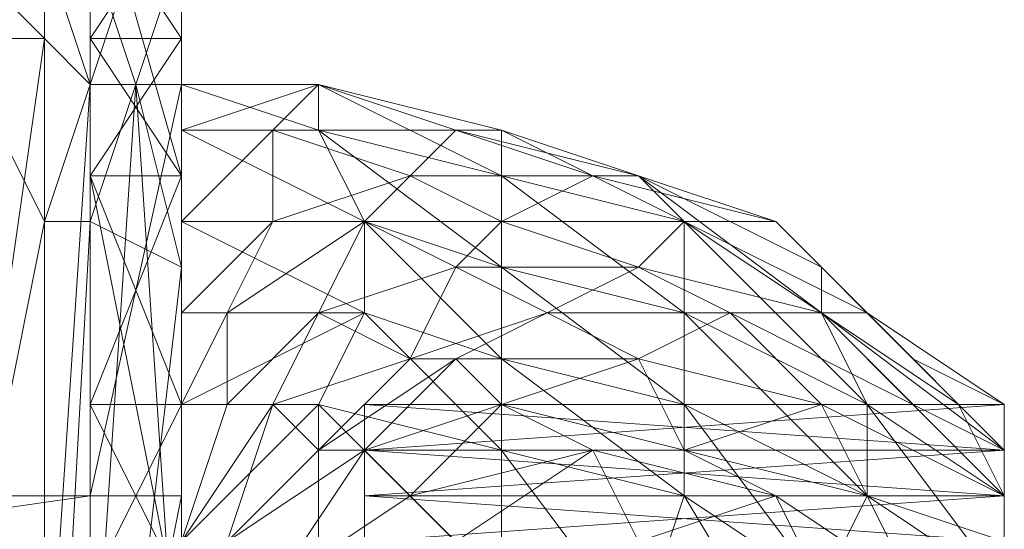
# Model space of a CAD drawing. Units: millimetres. Extents: x 4033 to 10927, y -2769 to 2592.
# Drawn here: x 7802 to 7826, y -67 to -55 of the extents above; entities that cross this region are included whole.
import ezdxf

# ---------------------------------------------------------------- set-up
doc = ezdxf.new("R2010")
doc.units = ezdxf.units.MM
doc.layers.add('МАФЫ НАШИ', color=250, linetype='Continuous', lineweight=25)

# ---------------------------------------------------------------- blocks, each defined once
blk = doc.blocks.new('прбз')
at = {"layer": 'МАФЫ НАШИ', "lineweight": 13}
for points in [[(7803.444, -51.714), (7803.444, -55.158), (7805.74, -51.714), (7803.444, -55.158), (7805.74, -58.603), (7803.444, -55.158), (7803.444, -58.603), (7805.74, -58.603), (7805.74, -55.158), (7805.74, -82.713), (7805.74, -58.603), (7805.74, -64.343), (7805.74, -82.713), (7805.74, -64.343), (7805.74, -85.01), (7805.74, -64.343), (7805.74, -68.936)], [(7805.74, -68.936), (7805.74, -64.343), (7805.74, -58.603)], [(7805.74, -48.27), (7805.74, -79.269), (7805.74, -48.27)], [(7805.74, -47.122), (7805.74, -79.269), (7805.74, -45.973), (7805.74, -79.269), (7805.74, -45.973)], [(7803.444, -48.27), (7803.444, -80.417), (7803.444, -51.714), (7803.444, -55.158), (7803.444, -80.417), (7803.444, -55.158), (7803.444, -82.713), (7803.444, -55.158), (7803.444, -58.603), (7803.444, -82.713), (7803.444, -64.343), (7803.444, -58.603), (7805.74, -55.158), (7803.444, -58.603), (7803.444, -55.158), (7805.74, -55.158), (7803.444, -55.158), (7803.444, -51.714), (7805.74, -55.158), (7803.444, -51.714), (7803.444, -55.158), (7803.444, -80.417), (7803.444, -51.714)], [(7803.444, -48.27), (7803.444, -80.417), (7803.444, -48.27), (7803.444, -79.269), (7803.444, -48.27)], [(7803.444, -47.122), (7803.444, -79.269), (7803.444, -47.122)], [(7803.444, -45.973), (7803.444, -79.269), (7803.444, -45.973), (7803.444, -79.269), (7803.444, -45.973)], [(7803.444, -48.27), (7803.444, -79.269)], [(7803.444, -68.936), (7803.444, -64.343), (7803.444, -85.01), (7803.444, -64.343), (7803.444, -82.713), (7803.444, -64.343), (7803.444, -58.603), (7803.444, -82.713), (7803.444, -55.158), (7803.444, -58.603), (7805.74, -64.343), (7803.444, -58.603), (7803.444, -64.343), (7805.74, -64.343), (7803.444, -64.343), (7803.444, -68.936), (7805.74, -64.343), (7803.444, -68.936)], [(7803.444, -87.306), (7805.74, -81.565), (7803.444, -87.306), (7803.444, -81.565), (7805.74, -81.565), (7805.74, -59.751), (7805.74, -57.455), (7805.74, -81.565), (7805.74, -57.455), (7805.74, -56.307), (7805.74, -80.417), (7805.74, -56.307), (7805.74, -80.417), (7805.74, -56.307), (7805.74, -80.417), (7805.74, -57.455), (7805.74, -56.307), (7805.74, -19.567)], [(7805.74, -5.789), (7805.74, -56.307), (7805.74, -5.789), (7805.74, -50.566), (7805.74, -5.789)], [(7803.444, -49.418), (7803.444, -68.936), (7803.444, -49.418), (7803.444, -56.307), (7803.444, -68.936)], [(7805.74, -87.306), (7803.444, -85.01), (7805.74, -87.306), (7805.74, -85.01), (7803.444, -85.01), (7803.444, -68.936), (7803.444, -64.343), (7803.444, -85.01), (7803.444, -64.343), (7805.74, -58.603), (7803.444, -64.343), (7803.444, -58.603), (7805.74, -58.603), (7805.74, -5.789)], [(7805.74, -19.567), (7805.74, -58.603), (7805.74, -19.567)], [(7805.74, -62.047), (7806.888, -62.047), (7805.74, -62.047), (7805.74, -64.343), (7806.888, -62.047), (7809.184, -62.047), (7806.888, -64.343), (7809.184, -62.047), (7808.036, -64.343), (7809.184, -65.491), (7808.036, -64.343), (7806.888, -67.788), (7809.184, -65.491), (7810.332, -65.491), (7806.888, -67.788), (7810.332, -65.491), (7808.036, -68.936), (7810.332, -65.491), (7811.481, -66.64), (7810.332, -65.491), (7812.629, -63.195), (7809.184, -65.491), (7812.629, -63.195), (7811.481, -63.195), (7808.036, -64.343), (7809.184, -62.047), (7811.481, -63.195), (7809.184, -62.047), (7810.332, -59.751), (7806.888, -62.047), (7810.332, -59.751), (7808.036, -59.751), (7805.74, -62.047), (7805.74, -59.751), (7808.036, -59.751), (7805.74, -59.751), (7810.332, -59.751), (7805.74, -59.751), (7805.74, -57.455), (7810.332, -59.751), (7811.481, -58.603), (7808.036, -59.751), (7811.481, -58.603), (7808.036, -57.455), (7805.74, -59.751), (7805.74, -57.455), (7808.036, -57.455), (7805.74, -57.455), (7805.74, -52.862), (7805.74, -58.603), (7805.74, -21.863)], [(7803.444, -52.862), (7803.444, -56.307), (7804.592, -56.307), (7803.444, -52.862), (7804.592, -56.307), (7803.444, -56.307), (7802.296, -73.528), (7803.444, -56.307), (7802.296, -55.158), (7802.296, -73.528), (7802.296, -94.195)], [(7805.74, -21.863), (7805.74, -56.307), (7805.74, -66.64), (7803.444, -78.121), (7805.74, -66.64), (7805.74, -78.121), (7803.444, -78.121), (7803.444, -87.306), (7803.444, -78.121), (7803.444, -91.898)], [(7787.37, -68.936), (7803.444, -68.936), (7803.444, -66.64), (7787.37, -68.936), (7803.444, -66.64), (7787.37, -66.64), (7803.444, -66.64), (7787.37, -66.64), (7803.444, -66.64), (7803.444, -68.936), (7787.37, -66.64), (7803.444, -68.936), (7787.37, -68.936)], [(7812.629, -67.788), (7816.073, -65.491), (7812.629, -67.788)], [(7817.221, -67.788), (7816.073, -65.491), (7818.369, -65.491), (7820.666, -66.64), (7818.369, -65.491), (7821.814, -64.343), (7817.221, -63.195), (7821.814, -64.343), (7819.517, -62.047), (7814.925, -62.047), (7817.221, -60.899), (7819.517, -62.047), (7817.221, -60.899), (7818.369, -59.751), (7813.777, -59.751), (7818.369, -59.751), (7816.073, -58.603), (7811.481, -58.603), (7812.629, -57.455), (7816.073, -58.603), (7812.629, -57.455), (7817.221, -58.603), (7812.629, -57.455), (7817.221, -58.603), (7812.629, -57.455), (7813.777, -57.455), (7817.221, -58.603), (7813.777, -57.455), (7813.777, -58.603), (7809.184, -56.307), (7813.777, -58.603), (7809.184, -57.455), (7805.74, -56.307), (7805.74, -57.455), (7809.184, -57.455), (7805.74, -57.455), (7805.74, -76.973)], [(7805.74, -76.973), (7805.74, -57.455), (7805.74, -70.084), (7805.74, -58.603), (7803.444, -50.566), (7805.74, -58.603), (7805.74, -50.566)], [(7803.444, -45.973), (7803.444, -68.936), (7803.444, -50.566), (7803.444, -58.603), (7803.444, -68.936), (7803.444, -58.603), (7805.74, -58.603), (7805.74, -70.084), (7803.444, -58.603), (7805.74, -70.084)], [(7805.74, -86.158), (7810.332, -83.861), (7805.74, -86.158), (7805.74, -83.861), (7810.332, -83.861), (7805.74, -83.861), (7805.74, -82.713), (7810.332, -83.861), (7805.74, -82.713), (7805.74, -58.603), (7805.74, -55.158), (7805.74, -82.713), (7805.74, -55.158), (7805.74, -80.417), (7805.74, -55.158), (7805.74, -51.714), (7805.74, -80.417), (7805.74, -48.27)], [(7805.74, -51.714), (7805.74, -55.158), (7805.74, -80.417), (7805.74, -51.714)], [(7805.74, -48.27), (7805.74, -80.417), (7805.74, -48.27), (7805.74, -79.269), (7805.74, -48.27)], [(7805.74, -45.973), (7805.74, -79.269)], [(7799.999, -55.158), (7802.296, -55.158), (7799.999, -52.862), (7802.296, -55.158), (7802.296, -52.862), (7803.444, -56.307), (7802.296, -55.158), (7799.999, -71.232), (7802.296, -55.158), (7799.999, -55.158)], [(7799.999, -55.158), (7802.296, -59.751), (7799.999, -55.158), (7802.296, -55.158), (7802.296, -59.751), (7803.444, -59.751), (7802.296, -59.751), (7803.444, -56.307), (7803.444, -59.751), (7805.74, -60.899), (7803.444, -59.751), (7804.592, -56.307), (7805.74, -60.899), (7805.74, -56.307), (7805.74, -60.899), (7805.74, -56.307), (7805.74, -57.455), (7805.74, -60.899), (7805.74, -76.973), (7805.74, -57.455), (7805.74, -52.862), (7805.74, -57.455), (7805.74, -56.307), (7805.74, -52.862), (7805.74, -56.307), (7805.74, -52.862)], [(7805.74, -49.418), (7803.444, -56.307), (7805.74, -49.418), (7805.74, -56.307), (7803.444, -56.307), (7803.444, -73.528), (7803.444, -56.307), (7803.444, -66.64), (7803.444, -73.528), (7805.74, -94.195)], [(7803.444, -56.307), (7802.296, -52.862), (7803.444, -56.307), (7802.296, -55.158), (7802.296, -52.862), (7802.296, -50.566), (7799.999, -52.862), (7802.296, -52.862), (7799.999, -52.862)], [(7799.999, -55.158), (7802.296, -55.158), (7803.444, -56.307), (7804.592, -56.307), (7805.74, -56.307), (7805.74, -57.455), (7809.184, -56.307), (7805.74, -56.307), (7809.184, -56.307), (7805.74, -56.307), (7809.184, -56.307), (7805.74, -56.307), (7809.184, -56.307), (7805.74, -56.307), (7809.184, -56.307), (7813.777, -57.455), (7809.184, -56.307), (7813.777, -57.455), (7812.629, -57.455), (7809.184, -56.307), (7812.629, -57.455), (7809.184, -56.307), (7812.629, -57.455), (7808.036, -57.455), (7812.629, -57.455), (7811.481, -58.603), (7813.777, -59.751), (7811.481, -58.603), (7810.332, -59.751), (7813.777, -59.751), (7817.221, -60.899), (7812.629, -60.899), (7817.221, -60.899), (7814.925, -62.047), (7817.221, -63.195), (7814.925, -62.047), (7812.629, -63.195), (7817.221, -63.195), (7818.369, -65.491), (7813.777, -64.343), (7818.369, -65.491), (7816.073, -65.491), (7811.481, -66.64), (7813.777, -64.343), (7810.332, -65.491), (7812.629, -63.195), (7813.777, -64.343), (7812.629, -63.195), (7814.925, -62.047), (7811.481, -63.195), (7814.925, -62.047), (7812.629, -60.899), (7809.184, -62.047), (7810.332, -59.751), (7812.629, -60.899), (7810.332, -59.751), (7813.777, -60.899), (7809.184, -57.455), (7813.777, -60.899), (7813.777, -58.603), (7818.369, -59.751), (7813.777, -58.603), (7813.777, -57.455), (7818.369, -59.751), (7821.814, -62.047), (7818.369, -59.751), (7817.221, -60.899), (7821.814, -62.047), (7825.258, -64.343), (7821.814, -62.047), (7821.814, -60.899), (7825.258, -64.343), (7826.406, -65.491), (7825.258, -64.343), (7824.11, -63.195), (7826.406, -65.491)], [(7803.444, -70.084), (7803.444, -58.603), (7803.444, -73.528), (7803.444, -56.307), (7804.592, -56.307), (7803.444, -73.528), (7804.592, -56.307), (7805.74, -56.307), (7804.592, -56.307), (7805.74, -52.862), (7805.74, -56.307), (7805.74, -52.862), (7805.74, -56.307), (7805.74, -57.455), (7805.74, -52.862), (7805.74, -57.455), (7805.74, -52.862), (7805.74, -66.64), (7805.74, -52.862), (7805.74, -78.121), (7805.74, -52.862), (7805.74, -57.455), (7805.74, -78.121)], [(7805.74, -76.973), (7805.74, -57.455), (7805.74, -73.528), (7805.74, -57.455), (7805.74, -56.307), (7805.74, -73.528), (7805.74, -56.307), (7805.74, -73.528), (7804.592, -56.307), (7805.74, -56.307), (7803.444, -66.64), (7805.74, -56.307), (7805.74, -66.64), (7803.444, -66.64), (7803.444, -80.417), (7803.444, -66.64), (7803.444, -78.121)], [(7805.74, -80.417), (7805.74, -60.899), (7805.74, -80.417), (7805.74, -60.899), (7805.74, -80.417)], [(7809.184, -56.307), (7809.184, -56.307)], [(7809.184, -56.307), (7813.777, -57.455), (7809.184, -56.307)], [(7805.74, -64.343), (7810.332, -62.047), (7805.74, -64.343), (7805.74, -62.047), (7810.332, -62.047), (7805.74, -59.751), (7805.74, -62.047), (7805.74, -80.417), (7805.74, -62.047), (7805.74, -59.751), (7805.74, -80.417), (7805.74, -57.455), (7805.74, -80.417), (7805.74, -57.455), (7805.74, -59.751), (7805.74, -62.047), (7805.74, -64.343), (7805.74, -81.565), (7805.74, -64.343), (7805.74, -82.713), (7805.74, -64.343), (7805.74, -67.788)], [(7805.74, -67.788), (7805.74, -64.343), (7805.74, -81.565), (7805.74, -62.047), (7805.74, -64.343), (7806.888, -64.343), (7805.74, -64.343), (7805.74, -67.788), (7806.888, -64.343), (7808.036, -64.343), (7805.74, -67.788), (7808.036, -64.343), (7806.888, -67.788)], [(7810.332, -67.788), (7810.332, -66.64), (7810.332, -80.417), (7810.332, -66.64), (7810.332, -65.491), (7810.332, -80.417), (7810.332, -64.343), (7810.332, -80.417), (7810.332, -64.343), (7810.332, -65.491), (7810.332, -66.64), (7810.332, -80.417), (7810.332, -65.491), (7810.332, -80.417), (7810.332, -65.491), (7810.332, -64.343), (7826.406, -64.343), (7810.332, -64.343), (7810.332, -65.491), (7826.406, -64.343), (7822.962, -62.047), (7824.11, -63.195), (7826.406, -64.343), (7824.11, -63.195), (7820.666, -59.751), (7821.814, -60.899), (7824.11, -63.195), (7821.814, -60.899), (7821.814, -62.047), (7817.221, -58.603), (7821.814, -62.047), (7818.369, -59.751), (7820.666, -59.751), (7816.073, -58.603), (7820.666, -59.751), (7817.221, -58.603), (7821.814, -60.899), (7817.221, -58.603), (7821.814, -60.899), (7820.666, -59.751), (7822.962, -62.047), (7820.666, -59.751), (7818.369, -59.751), (7822.962, -62.047), (7826.406, -65.491), (7822.962, -62.047), (7826.406, -65.491), (7826.406, -66.64), (7826.406, -65.491), (7824.11, -64.343), (7826.406, -66.64), (7824.11, -64.343), (7826.406, -66.64), (7821.814, -64.343), (7824.11, -64.343), (7826.406, -65.491), (7821.814, -62.047), (7826.406, -65.491), (7822.962, -62.047)], [(7810.332, -62.047), (7813.777, -63.195), (7810.332, -59.751), (7813.777, -63.195), (7813.777, -60.899), (7818.369, -62.047), (7813.777, -60.899), (7813.777, -58.603), (7818.369, -62.047), (7822.962, -64.343), (7818.369, -59.751), (7822.962, -64.343), (7821.814, -62.047), (7824.11, -64.343), (7819.517, -62.047), (7824.11, -64.343), (7821.814, -64.343), (7822.962, -66.64), (7821.814, -64.343), (7818.369, -65.491), (7822.962, -66.64), (7826.406, -68.936), (7822.962, -66.64), (7822.962, -64.343), (7826.406, -68.936)], [(7826.406, -68.936), (7826.406, -66.64), (7826.406, -67.788), (7810.332, -66.64), (7810.332, -67.788)], [(7817.221, -58.603), (7821.814, -60.899), (7817.221, -58.603)], [(7805.74, -95.343), (7803.444, -82.713), (7805.74, -95.343), (7805.74, -82.713), (7803.444, -82.713), (7803.444, -80.417), (7803.444, -82.713), (7803.444, -70.084), (7803.444, -80.417), (7803.444, -59.751), (7802.296, -80.417), (7803.444, -80.417), (7802.296, -80.417), (7802.296, -59.751), (7799.999, -71.232), (7802.296, -80.417), (7799.999, -71.232), (7799.999, -87.306), (7790.814, -71.232), (7790.814, -87.306)], [(7805.74, -67.788), (7809.184, -64.343), (7805.74, -67.788), (7805.74, -64.343), (7809.184, -64.343), (7813.777, -65.491), (7810.332, -62.047), (7813.777, -65.491), (7813.777, -63.195), (7818.369, -64.343), (7813.777, -63.195), (7813.777, -60.899), (7818.369, -64.343), (7822.962, -66.64), (7818.369, -62.047), (7822.962, -66.64), (7822.962, -64.343), (7826.406, -66.64), (7822.962, -64.343), (7821.814, -62.047), (7826.406, -66.64), (7810.332, -67.788), (7810.332, -66.64), (7826.406, -66.64), (7810.332, -66.64), (7826.406, -66.64), (7810.332, -66.64), (7810.332, -65.491), (7826.406, -66.64), (7826.406, -67.788), (7826.406, -66.64), (7826.406, -67.788), (7822.962, -66.64), (7820.666, -66.64), (7821.814, -68.936)], [(7817.221, -67.788), (7820.666, -66.64), (7817.221, -67.788)], [(7813.777, -68.936), (7813.777, -65.491), (7817.221, -70.084), (7818.369, -66.64), (7813.777, -63.195), (7813.777, -65.491), (7818.369, -66.64), (7813.777, -65.491), (7813.777, -68.936), (7809.184, -64.343), (7813.777, -68.936)], [(7808.036, -68.936), (7811.481, -66.64), (7808.036, -68.936)], [(7812.629, -67.788), (7811.481, -66.64)], [(7805.74, -81.565), (7803.444, -81.565), (7803.444, -74.676), (7805.74, -81.565), (7803.444, -74.676), (7805.74, -68.936), (7803.444, -74.676), (7803.444, -68.936), (7805.74, -68.936), (7803.444, -68.936), (7803.444, -64.343), (7805.74, -68.936), (7803.444, -64.343)], [(7822.962, -66.64), (7821.814, -68.936), (7818.369, -64.343), (7821.814, -68.936), (7818.369, -66.64), (7821.814, -72.38), (7821.814, -68.936)], [(7826.406, -66.64), (7825.258, -64.343), (7826.406, -66.64)], [(7824.11, -68.936), (7822.962, -66.64), (7826.406, -67.788)], [(7821.814, -68.936), (7822.962, -66.64), (7825.258, -71.232)], [(7826.406, -66.64), (7826.406, -67.788), (7826.406, -66.64)]]:
    blk.add_lwpolyline(points, dxfattribs=at)
for points in [[(7805.74, -49.418), (7805.74, 4.544), (7805.74, -5.789), (7805.74, -49.418), (7805.74, -5.789), (7805.74, -56.307)], [(7805.74, -58.603), (7805.74, -19.567), (7805.74, -5.789), (7805.74, -58.603), (7805.74, -5.789), (7805.74, -50.566)], [(7805.74, -56.307), (7805.74, -5.789), (7805.74, -19.567), (7805.74, -56.307), (7805.74, -19.567), (7805.74, -21.863)], [(7805.74, -21.863), (7805.74, -19.567), (7805.74, -58.603)], [(7805.74, -52.862), (7805.74, -21.863), (7805.74, -58.603), (7805.74, -52.862), (7805.74, -58.603), (7805.74, -70.084)], [(7805.74, -21.863), (7805.74, -48.27), (7805.74, -52.862), (7805.74, -21.863), (7805.74, -52.862), (7805.74, -66.64)], [(7805.74, -66.64), (7805.74, -56.307), (7805.74, -21.863)], [(7803.444, -66.64), (7803.444, -49.418), (7803.444, -45.973), (7803.444, -66.64), (7803.444, -45.973), (7803.444, -66.64), (7803.444, -45.973)], [(7803.444, -50.566), (7805.74, -58.603), (7805.74, -50.566), (7803.444, -50.566), (7805.74, -50.566), (7803.444, -45.973)], [(7803.444, -49.418), (7805.74, -45.973), (7805.74, -49.418), (7803.444, -49.418), (7805.74, -49.418), (7803.444, -56.307)], [(7803.444, -68.936), (7803.444, -58.603), (7803.444, -50.566), (7803.444, -68.936), (7803.444, -50.566), (7803.444, -45.973), (7803.444, -68.936), (7803.444, -45.973), (7803.444, -66.64)], [(7803.444, -66.64), (7803.444, -45.973), (7803.444, -66.64), (7803.444, -45.973), (7803.444, -66.64), (7803.444, -45.973), (7803.444, -49.418), (7803.444, -66.64), (7803.444, -49.418), (7803.444, -68.936)], [(7803.444, -79.269), (7803.444, -48.27), (7803.444, -47.122), (7803.444, -79.269), (7803.444, -47.122), (7803.444, -45.973)], [(7803.444, -45.973), (7803.444, -79.269), (7803.444, -45.973), (7803.444, -79.269)], [(7803.444, -79.269), (7803.444, -45.973), (7803.444, -47.122), (7803.444, -79.269), (7803.444, -47.122), (7803.444, -48.27), (7803.444, -79.269), (7803.444, -48.27), (7803.444, -80.417)], [(7805.74, -49.418), (7805.74, -45.973), (7805.74, -48.27), (7805.74, -49.418), (7805.74, -48.27), (7805.74, -52.862), (7805.74, -56.307), (7805.74, -52.862), (7805.74, -56.307), (7805.74, -57.455), (7805.74, -52.862), (7805.74, -57.455), (7805.74, -52.862), (7805.74, -49.418), (7805.74, -52.862)], [(7805.74, -79.269), (7805.74, -48.27), (7805.74, -47.122), (7805.74, -79.269), (7805.74, -47.122), (7805.74, -45.973), (7805.74, -79.269), (7805.74, -45.973), (7805.74, -79.269), (7805.74, -45.973), (7805.74, -79.269), (7805.74, -45.973), (7805.74, -47.122)], [(7805.74, -47.122), (7805.74, -48.27), (7805.74, -79.269)], [(7805.74, -51.714), (7803.444, -55.158), (7803.444, -51.714), (7805.74, -51.714), (7803.444, -51.714), (7805.74, -48.27)], [(7805.74, -51.714), (7803.444, -48.27), (7803.444, -51.714), (7805.74, -51.714), (7803.444, -51.714), (7805.74, -55.158)], [(7803.444, -80.417), (7803.444, -55.158), (7803.444, -51.714), (7803.444, -80.417), (7803.444, -51.714), (7803.444, -48.27), (7803.444, -80.417), (7803.444, -48.27), (7803.444, -79.269)], [(7803.444, -80.417), (7803.444, -48.27), (7803.444, -51.714), (7803.444, -80.417), (7803.444, -51.714), (7803.444, -55.158), (7803.444, -80.417), (7803.444, -55.158), (7803.444, -82.713)], [(7805.74, -80.417), (7805.74, -55.158), (7805.74, -51.714), (7805.74, -80.417), (7805.74, -51.714), (7805.74, -48.27), (7805.74, -80.417), (7805.74, -48.27), (7805.74, -79.269)], [(7805.74, -79.269), (7805.74, -48.27), (7805.74, -80.417)], [(7805.74, -80.417), (7805.74, -48.27), (7805.74, -51.714), (7805.74, -80.417), (7805.74, -51.714), (7805.74, -55.158), (7805.74, -80.417), (7805.74, -55.158), (7805.74, -82.713)], [(7802.296, -52.862), (7803.444, -52.862), (7802.296, -52.862), (7803.444, -56.307), (7803.444, -52.862), (7805.74, -52.862), (7803.444, -52.862), (7804.592, -56.307), (7805.74, -52.862), (7805.74, -49.418), (7805.74, -52.862), (7805.74, -49.418), (7803.444, -52.862), (7803.444, -50.566), (7803.444, -52.862)], [(7803.444, -56.307), (7805.74, -49.418), (7805.74, -56.307), (7803.444, -56.307), (7805.74, -56.307), (7803.444, -66.64)], [(7803.444, -68.936), (7803.444, -49.418), (7803.444, -56.307), (7803.444, -68.936), (7803.444, -56.307), (7803.444, -73.528)], [(7803.444, -58.603), (7805.74, -70.084), (7805.74, -58.603), (7803.444, -58.603), (7805.74, -58.603), (7803.444, -50.566)], [(7805.74, -55.158), (7803.444, -58.603), (7803.444, -55.158), (7805.74, -55.158), (7803.444, -55.158), (7805.74, -51.714)], [(7805.74, -55.158), (7803.444, -51.714), (7803.444, -55.158), (7805.74, -55.158), (7803.444, -55.158), (7805.74, -58.603)], [(7799.999, -55.158), (7802.296, -55.158), (7799.999, -52.862)], [(7799.999, -52.862), (7802.296, -55.158), (7802.296, -52.862)], [(7802.296, -52.862), (7803.444, -56.307), (7802.296, -55.158), (7802.296, -52.862), (7802.296, -55.158), (7799.999, -55.158)], [(7803.444, -52.862), (7802.296, -52.862), (7803.444, -56.307), (7803.444, -52.862), (7803.444, -56.307), (7804.592, -56.307)], [(7802.296, -55.158), (7803.444, -56.307), (7802.296, -52.862)], [(7803.444, -52.862), (7804.592, -56.307), (7803.444, -56.307), (7803.444, -52.862), (7803.444, -56.307), (7802.296, -52.862)], [(7805.74, -52.862), (7803.444, -52.862), (7804.592, -56.307), (7805.74, -52.862), (7804.592, -56.307), (7805.74, -56.307)], [(7805.74, -52.862), (7805.74, -57.455), (7805.74, -52.862), (7805.74, -57.455), (7805.74, -56.307), (7805.74, -52.862), (7805.74, -56.307), (7805.74, -52.862), (7805.74, -56.307), (7804.592, -56.307), (7805.74, -52.862), (7804.592, -56.307), (7803.444, -52.862)], [(7805.74, -70.084), (7805.74, -76.973), (7805.74, -57.455), (7805.74, -70.084), (7805.74, -57.455), (7805.74, -52.862)], [(7805.74, -66.64), (7805.74, -52.862), (7805.74, -78.121)], [(7805.74, -78.121), (7805.74, -52.862), (7805.74, -57.455), (7805.74, -78.121), (7805.74, -57.455), (7805.74, -76.973)], [(7802.296, -73.528), (7803.444, -56.307), (7802.296, -55.158), (7802.296, -73.528), (7802.296, -55.158), (7799.999, -71.232)], [(7799.999, -71.232), (7802.296, -55.158), (7799.999, -55.158), (7799.999, -71.232), (7799.999, -87.306), (7802.296, -73.528)], [(7799.999, -71.232), (7799.999, -55.158), (7802.296, -59.751)], [(7802.296, -59.751), (7799.999, -55.158), (7802.296, -55.158), (7802.296, -59.751), (7802.296, -55.158), (7803.444, -56.307)], [(7805.74, -58.603), (7803.444, -64.343), (7803.444, -58.603), (7805.74, -58.603), (7803.444, -58.603), (7805.74, -55.158)], [(7805.74, -58.603), (7803.444, -55.158), (7803.444, -58.603), (7805.74, -58.603), (7803.444, -58.603), (7805.74, -64.343)], [(7803.444, -82.713), (7803.444, -64.343), (7803.444, -58.603), (7803.444, -82.713), (7803.444, -58.603), (7803.444, -55.158), (7803.444, -82.713), (7803.444, -55.158), (7803.444, -80.417)], [(7803.444, -82.713), (7803.444, -55.158), (7803.444, -58.603), (7803.444, -82.713), (7803.444, -58.603), (7803.444, -64.343), (7803.444, -82.713), (7803.444, -64.343), (7803.444, -85.01)], [(7805.74, -82.713), (7805.74, -64.343), (7805.74, -58.603), (7805.74, -82.713), (7805.74, -58.603), (7805.74, -55.158), (7805.74, -82.713), (7805.74, -55.158), (7805.74, -80.417)], [(7805.74, -82.713), (7805.74, -55.158), (7805.74, -58.603), (7805.74, -82.713), (7805.74, -58.603), (7805.74, -64.343)], [(7803.444, -73.528), (7804.592, -56.307), (7803.444, -56.307), (7803.444, -73.528), (7803.444, -56.307), (7802.296, -73.528)], [(7803.444, -59.751), (7802.296, -59.751), (7803.444, -56.307), (7803.444, -59.751), (7803.444, -56.307), (7804.592, -56.307)], [(7803.444, -66.64), (7805.74, -56.307), (7805.74, -66.64), (7803.444, -66.64), (7805.74, -66.64), (7803.444, -78.121)], [(7803.444, -73.528), (7803.444, -56.307), (7803.444, -66.64), (7803.444, -73.528), (7803.444, -66.64), (7803.444, -80.417)], [(7805.74, -73.528), (7805.74, -57.455), (7805.74, -56.307), (7805.74, -73.528), (7805.74, -56.307), (7805.74, -73.528), (7805.74, -56.307), (7804.592, -56.307), (7805.74, -73.528), (7804.592, -56.307), (7803.444, -73.528)], [(7805.74, -60.899), (7803.444, -59.751), (7804.592, -56.307), (7805.74, -60.899), (7804.592, -56.307), (7805.74, -56.307)], [(7805.74, -60.899), (7805.74, -56.307), (7805.74, -60.899), (7805.74, -56.307), (7805.74, -57.455), (7805.74, -60.899), (7805.74, -57.455), (7805.74, -76.973), (7805.74, -60.899), (7805.74, -76.973), (7805.74, -80.417)], [(7805.74, -80.417), (7805.74, -62.047), (7805.74, -59.751), (7805.74, -80.417), (7805.74, -59.751), (7805.74, -57.455), (7805.74, -80.417), (7805.74, -57.455), (7805.74, -80.417), (7805.74, -57.455), (7805.74, -56.307), (7805.74, -80.417), (7805.74, -56.307), (7805.74, -80.417), (7805.74, -56.307), (7805.74, -80.417), (7805.74, -56.307), (7805.74, -80.417), (7805.74, -56.307), (7805.74, -57.455), (7805.74, -80.417), (7805.74, -57.455), (7805.74, -81.565)], [(7809.184, -57.455), (7805.74, -57.455), (7805.74, -56.307), (7809.184, -57.455), (7805.74, -56.307), (7809.184, -56.307)], [(7809.184, -56.307), (7805.74, -56.307), (7809.184, -56.307), (7805.74, -56.307), (7809.184, -56.307), (7805.74, -56.307), (7809.184, -56.307), (7805.74, -56.307), (7809.184, -56.307), (7805.74, -56.307), (7805.74, -57.455), (7809.184, -56.307), (7805.74, -57.455), (7808.036, -57.455)], [(7808.036, -57.455), (7812.629, -57.455), (7809.184, -56.307)], [(7812.629, -57.455), (7809.184, -56.307), (7812.629, -57.455), (7809.184, -56.307)], [(7812.629, -57.455), (7813.777, -57.455), (7809.184, -56.307)], [(7813.777, -57.455), (7813.777, -58.603), (7809.184, -56.307)], [(7809.184, -56.307), (7813.777, -58.603), (7809.184, -57.455)], [(7805.74, -76.973), (7805.74, -57.455), (7805.74, -73.528)], [(7805.74, -81.565), (7805.74, -57.455), (7805.74, -59.751), (7805.74, -81.565), (7805.74, -59.751), (7805.74, -62.047)], [(7810.332, -59.751), (7805.74, -59.751), (7805.74, -57.455), (7810.332, -59.751), (7805.74, -57.455), (7809.184, -57.455)], [(7808.036, -57.455), (7805.74, -57.455), (7805.74, -59.751), (7808.036, -57.455), (7805.74, -59.751), (7808.036, -59.751)], [(7808.036, -59.751), (7811.481, -58.603), (7808.036, -57.455)], [(7811.481, -58.603), (7812.629, -57.455), (7808.036, -57.455)], [(7813.777, -58.603), (7813.777, -60.899), (7809.184, -57.455)], [(7809.184, -57.455), (7813.777, -60.899), (7810.332, -59.751)], [(7816.073, -58.603), (7812.629, -57.455), (7811.481, -58.603), (7816.073, -58.603), (7811.481, -58.603), (7813.777, -59.751)], [(7817.221, -58.603), (7813.777, -57.455), (7812.629, -57.455), (7817.221, -58.603), (7812.629, -57.455), (7817.221, -58.603), (7812.629, -57.455), (7817.221, -58.603), (7812.629, -57.455), (7816.073, -58.603)], [(7818.369, -59.751), (7813.777, -58.603), (7813.777, -57.455), (7818.369, -59.751), (7813.777, -57.455), (7817.221, -58.603)], [(7803.444, -70.084), (7805.74, -82.713), (7805.74, -70.084), (7803.444, -70.084), (7805.74, -70.084), (7803.444, -58.603)], [(7803.444, -73.528), (7803.444, -70.084), (7803.444, -58.603), (7803.444, -73.528), (7803.444, -58.603), (7803.444, -68.936)], [(7805.74, -64.343), (7803.444, -68.936), (7803.444, -64.343), (7805.74, -64.343), (7803.444, -64.343), (7805.74, -58.603)], [(7805.74, -64.343), (7803.444, -58.603), (7803.444, -64.343), (7805.74, -64.343), (7803.444, -64.343), (7805.74, -68.936)], [(7810.332, -59.751), (7811.481, -58.603), (7808.036, -59.751)], [(7813.777, -59.751), (7811.481, -58.603), (7810.332, -59.751), (7813.777, -59.751), (7810.332, -59.751), (7812.629, -60.899)], [(7818.369, -62.047), (7813.777, -60.899), (7813.777, -58.603), (7818.369, -62.047), (7813.777, -58.603), (7818.369, -59.751)], [(7813.777, -59.751), (7818.369, -59.751), (7816.073, -58.603)], [(7818.369, -59.751), (7820.666, -59.751), (7816.073, -58.603)], [(7816.073, -58.603), (7820.666, -59.751), (7817.221, -58.603)], [(7820.666, -59.751), (7821.814, -60.899), (7817.221, -58.603)], [(7821.814, -60.899), (7821.814, -62.047), (7817.221, -58.603)], [(7817.221, -58.603), (7821.814, -62.047), (7818.369, -59.751)], [(7802.296, -80.417), (7799.999, -71.232), (7802.296, -59.751), (7802.296, -80.417), (7802.296, -59.751), (7803.444, -59.751)], [(7803.444, -80.417), (7802.296, -80.417), (7803.444, -59.751), (7803.444, -80.417), (7803.444, -59.751), (7805.74, -60.899)], [(7810.332, -62.047), (7805.74, -64.343), (7805.74, -62.047), (7810.332, -62.047), (7805.74, -62.047), (7805.74, -59.751), (7810.332, -62.047), (7805.74, -59.751), (7810.332, -59.751)], [(7808.036, -59.751), (7805.74, -59.751), (7805.74, -62.047), (7808.036, -59.751), (7805.74, -62.047), (7806.888, -62.047)], [(7809.184, -62.047), (7810.332, -59.751), (7806.888, -62.047)], [(7806.888, -62.047), (7810.332, -59.751), (7808.036, -59.751)], [(7812.629, -60.899), (7810.332, -59.751), (7809.184, -62.047), (7812.629, -60.899), (7809.184, -62.047), (7811.481, -63.195)], [(7813.777, -60.899), (7813.777, -63.195), (7810.332, -59.751)], [(7810.332, -59.751), (7813.777, -63.195), (7810.332, -62.047)], [(7812.629, -60.899), (7817.221, -60.899), (7813.777, -59.751)], [(7817.221, -60.899), (7818.369, -59.751), (7813.777, -59.751)], [(7821.814, -62.047), (7818.369, -59.751), (7817.221, -60.899), (7821.814, -62.047), (7817.221, -60.899), (7819.517, -62.047)], [(7822.962, -62.047), (7820.666, -59.751), (7818.369, -59.751), (7822.962, -62.047), (7818.369, -59.751), (7821.814, -62.047)], [(7821.814, -62.047), (7822.962, -64.343), (7818.369, -59.751)], [(7818.369, -59.751), (7822.962, -64.343), (7818.369, -62.047)], [(7824.11, -63.195), (7821.814, -60.899), (7820.666, -59.751), (7824.11, -63.195), (7820.666, -59.751), (7822.962, -62.047)], [(7805.74, -60.899), (7805.74, -80.417), (7805.74, -60.899), (7805.74, -80.417), (7805.74, -60.899), (7805.74, -80.417), (7803.444, -80.417)], [(7811.481, -63.195), (7814.925, -62.047), (7812.629, -60.899)], [(7814.925, -62.047), (7817.221, -60.899), (7812.629, -60.899)], [(7818.369, -64.343), (7813.777, -63.195), (7813.777, -60.899), (7818.369, -64.343), (7813.777, -60.899), (7818.369, -62.047)], [(7819.517, -62.047), (7817.221, -60.899), (7814.925, -62.047), (7819.517, -62.047), (7814.925, -62.047), (7817.221, -63.195)], [(7825.258, -64.343), (7821.814, -62.047), (7821.814, -60.899), (7825.258, -64.343), (7821.814, -60.899), (7824.11, -63.195)], [(7805.74, -81.565), (7805.74, -67.788), (7805.74, -64.343), (7805.74, -81.565), (7805.74, -64.343), (7805.74, -62.047), (7805.74, -81.565), (7805.74, -62.047), (7805.74, -80.417)], [(7805.74, -62.047), (7805.74, -64.343), (7805.74, -81.565)], [(7809.184, -64.343), (7805.74, -67.788), (7805.74, -64.343), (7809.184, -64.343), (7805.74, -64.343), (7810.332, -62.047)], [(7806.888, -62.047), (7805.74, -62.047), (7805.74, -64.343), (7806.888, -62.047), (7805.74, -64.343), (7806.888, -64.343)], [(7808.036, -64.343), (7809.184, -62.047), (7806.888, -64.343)], [(7806.888, -64.343), (7809.184, -62.047), (7806.888, -62.047)], [(7811.481, -63.195), (7809.184, -62.047), (7808.036, -64.343), (7811.481, -63.195), (7808.036, -64.343), (7809.184, -65.491)], [(7810.332, -62.047), (7813.777, -65.491), (7809.184, -64.343)], [(7813.777, -63.195), (7813.777, -65.491), (7810.332, -62.047)], [(7812.629, -63.195), (7814.925, -62.047), (7811.481, -63.195)], [(7817.221, -63.195), (7814.925, -62.047), (7812.629, -63.195), (7817.221, -63.195), (7812.629, -63.195), (7813.777, -64.343)], [(7817.221, -63.195), (7821.814, -64.343), (7819.517, -62.047)], [(7822.962, -64.343), (7822.962, -66.64), (7818.369, -62.047)], [(7818.369, -62.047), (7822.962, -66.64), (7818.369, -64.343)], [(7821.814, -64.343), (7824.11, -64.343), (7819.517, -62.047)], [(7819.517, -62.047), (7824.11, -64.343), (7821.814, -62.047)], [(7826.406, -66.64), (7822.962, -66.64), (7821.814, -64.343), (7826.406, -66.64), (7821.814, -64.343), (7824.11, -64.343), (7826.406, -66.64), (7824.11, -64.343), (7826.406, -66.64), (7824.11, -64.343), (7826.406, -65.491), (7822.962, -62.047), (7826.406, -65.491), (7826.406, -66.64), (7826.406, -65.491)], [(7826.406, -66.64), (7822.962, -64.343), (7821.814, -62.047), (7826.406, -66.64), (7821.814, -62.047), (7825.258, -64.343)], [(7824.11, -64.343), (7826.406, -65.491), (7821.814, -62.047)], [(7821.814, -62.047), (7826.406, -65.491), (7822.962, -62.047)], [(7826.406, -64.343), (7824.11, -63.195), (7822.962, -62.047), (7826.406, -64.343), (7822.962, -62.047), (7826.406, -65.491)], [(7810.332, -65.491), (7812.629, -63.195), (7809.184, -65.491)], [(7809.184, -65.491), (7812.629, -63.195), (7811.481, -63.195)], [(7813.777, -64.343), (7812.629, -63.195), (7810.332, -65.491), (7813.777, -64.343), (7810.332, -65.491), (7811.481, -66.64)], [(7813.777, -64.343), (7818.369, -65.491), (7817.221, -63.195), (7813.777, -64.343), (7811.481, -66.64), (7816.073, -65.491)], [(7818.369, -66.64), (7813.777, -65.491), (7813.777, -63.195), (7818.369, -66.64), (7813.777, -63.195), (7818.369, -64.343)], [(7818.369, -65.491), (7821.814, -64.343), (7817.221, -63.195)], [(7826.406, -65.491), (7825.258, -64.343), (7824.11, -63.195), (7826.406, -65.491), (7824.11, -63.195), (7826.406, -64.343)], [(7805.74, -68.936), (7803.444, -74.676), (7803.444, -68.936), (7805.74, -68.936), (7803.444, -68.936), (7805.74, -64.343)], [(7805.74, -68.936), (7803.444, -64.343), (7803.444, -68.936), (7805.74, -68.936), (7803.444, -68.936), (7805.74, -74.676)], [(7803.444, -68.936), (7803.444, -64.343), (7803.444, -85.01)], [(7803.444, -85.01), (7803.444, -64.343), (7803.444, -82.713)], [(7803.444, -85.01), (7803.444, -64.343), (7803.444, -68.936), (7803.444, -85.01), (7803.444, -68.936), (7803.444, -74.676)], [(7805.74, -81.565), (7805.74, -64.343), (7805.74, -82.713)], [(7805.74, -82.713), (7805.74, -64.343), (7805.74, -67.788), (7805.74, -82.713), (7805.74, -67.788), (7805.74, -71.232), (7805.74, -82.713), (7805.74, -71.232), (7805.74, -83.861)], [(7809.184, -67.788), (7805.74, -71.232), (7805.74, -67.788), (7809.184, -67.788), (7805.74, -67.788), (7809.184, -64.343)], [(7806.888, -64.343), (7805.74, -64.343), (7805.74, -67.788), (7806.888, -64.343), (7805.74, -67.788)], [(7806.888, -67.788), (7808.036, -64.343), (7805.74, -67.788)], [(7805.74, -67.788), (7808.036, -64.343), (7806.888, -64.343)], [(7805.74, -68.936), (7805.74, -64.343), (7805.74, -85.01)], [(7805.74, -85.01), (7805.74, -64.343), (7805.74, -82.713)], [(7805.74, -64.343), (7805.74, -68.936), (7805.74, -82.713)], [(7809.184, -65.491), (7808.036, -64.343), (7806.888, -67.788), (7809.184, -65.491), (7806.888, -67.788)], [(7813.777, -65.491), (7813.777, -68.936), (7809.184, -64.343)], [(7809.184, -64.343), (7813.777, -68.936), (7809.184, -67.788)], [(7826.406, -65.491), (7810.332, -66.64), (7810.332, -65.491), (7826.406, -65.491), (7810.332, -65.491), (7826.406, -65.491), (7810.332, -65.491), (7810.332, -64.343)], [(7810.332, -80.417), (7810.332, -66.64), (7810.332, -65.491), (7810.332, -80.417), (7810.332, -65.491), (7810.332, -64.343), (7810.332, -80.417), (7810.332, -64.343), (7810.332, -80.417), (7810.332, -64.343), (7810.332, -65.491), (7810.332, -80.417), (7810.332, -65.491), (7810.332, -80.417), (7810.332, -65.491), (7810.332, -66.64), (7810.332, -80.417), (7810.332, -66.64), (7810.332, -67.788), (7810.332, -80.417), (7810.332, -67.788), (7810.332, -81.565)], [(7826.406, -65.491), (7810.332, -65.491), (7810.332, -64.343), (7826.406, -65.491), (7810.332, -64.343), (7826.406, -64.343)], [(7826.406, -64.343), (7810.332, -64.343), (7810.332, -65.491), (7826.406, -64.343), (7810.332, -65.491), (7826.406, -65.491)], [(7816.073, -65.491), (7818.369, -65.491), (7813.777, -64.343)], [(7822.962, -66.64), (7821.814, -64.343), (7818.369, -65.491), (7822.962, -66.64), (7818.369, -65.491), (7820.666, -66.64)], [(7822.962, -66.64), (7821.814, -68.936), (7818.369, -64.343)], [(7818.369, -64.343), (7821.814, -68.936), (7818.369, -66.64)], [(7826.406, -68.936), (7822.962, -66.64), (7822.962, -64.343), (7826.406, -68.936), (7822.962, -64.343), (7826.406, -66.64)], [(7826.406, -66.64), (7825.258, -64.343), (7826.406, -66.64), (7825.258, -64.343), (7826.406, -65.491)], [(7811.481, -66.64), (7816.073, -65.491), (7812.629, -67.788), (7811.481, -66.64), (7812.629, -67.788), (7808.036, -68.936), (7805.74, -71.232), (7808.036, -68.936), (7811.481, -66.64), (7808.036, -68.936)], [(7808.036, -68.936), (7810.332, -65.491), (7806.888, -67.788)], [(7806.888, -67.788), (7810.332, -65.491), (7809.184, -65.491)], [(7811.481, -66.64), (7810.332, -65.491), (7808.036, -68.936)], [(7826.406, -66.64), (7810.332, -66.64), (7810.332, -65.491), (7826.406, -66.64), (7810.332, -65.491), (7826.406, -65.491)], [(7826.406, -65.491), (7810.332, -65.491), (7810.332, -66.64), (7826.406, -65.491), (7810.332, -66.64), (7826.406, -66.64)], [(7816.073, -65.491), (7812.629, -67.788), (7817.221, -67.788), (7816.073, -65.491), (7817.221, -67.788), (7820.666, -66.64)], [(7817.221, -70.084), (7813.777, -68.936), (7813.777, -65.491), (7817.221, -70.084), (7813.777, -65.491), (7818.369, -66.64)], [(7820.666, -66.64), (7818.369, -65.491), (7816.073, -65.491)], [(7787.37, -66.64), (7803.444, -68.936), (7803.444, -66.64), (7787.37, -66.64), (7803.444, -66.64), (7787.37, -66.64), (7803.444, -66.64), (7787.37, -66.64), (7803.444, -66.64), (7787.37, -68.936)], [(7787.37, -68.936), (7803.444, -66.64), (7803.444, -68.936), (7787.37, -68.936), (7803.444, -68.936), (7787.37, -73.528)], [(7803.444, -78.121), (7805.74, -66.64), (7805.74, -78.121), (7803.444, -78.121), (7805.74, -78.121), (7803.444, -91.898)], [(7803.444, -80.417), (7803.444, -66.64), (7803.444, -78.121), (7803.444, -80.417), (7803.444, -78.121), (7803.444, -87.306)], [(7810.332, -67.788), (7810.332, -81.565), (7810.332, -67.788), (7810.332, -70.084), (7810.332, -81.565), (7810.332, -72.38), (7810.332, -70.084), (7810.332, -67.788), (7810.332, -81.565), (7810.332, -67.788), (7810.332, -66.64), (7810.332, -81.565), (7810.332, -70.084)], [(7810.332, -81.565), (7810.332, -67.788), (7810.332, -66.64), (7810.332, -81.565), (7810.332, -66.64), (7810.332, -80.417)], [(7826.406, -67.788), (7810.332, -67.788), (7810.332, -66.64), (7826.406, -67.788), (7810.332, -66.64), (7826.406, -66.64)], [(7826.406, -66.64), (7810.332, -66.64), (7810.332, -67.788), (7826.406, -66.64), (7810.332, -67.788), (7826.406, -67.788)], [(7820.666, -66.64), (7817.221, -67.788), (7821.814, -68.936), (7820.666, -66.64), (7821.814, -68.936), (7824.11, -68.936)], [(7821.814, -72.38), (7820.666, -75.825), (7817.221, -70.084), (7821.814, -72.38), (7817.221, -70.084), (7818.369, -66.64)], [(7821.814, -68.936), (7821.814, -72.38), (7818.369, -66.64)], [(7824.11, -68.936), (7826.406, -67.788), (7822.962, -66.64), (7824.11, -68.936), (7822.962, -66.64), (7820.666, -66.64)], [(7825.258, -71.232), (7821.814, -68.936), (7822.962, -66.64), (7825.258, -71.232), (7822.962, -66.64), (7826.406, -68.936)], [(7822.962, -66.64), (7826.406, -67.788), (7826.406, -66.64)], [(7826.406, -67.788), (7826.406, -68.936), (7826.406, -66.64), (7826.406, -67.788), (7826.406, -66.64)]]:
    blk.add_lwpolyline(points, close=True, dxfattribs=at)

msp = doc.modelspace()

# ---------------------------------------------------------------- block references
at = {"layer": 'МАФЫ НАШИ'}
msp.add_blockref('прбз', (0, 0), dxfattribs=at)

doc.saveas('drawing.dxf')
